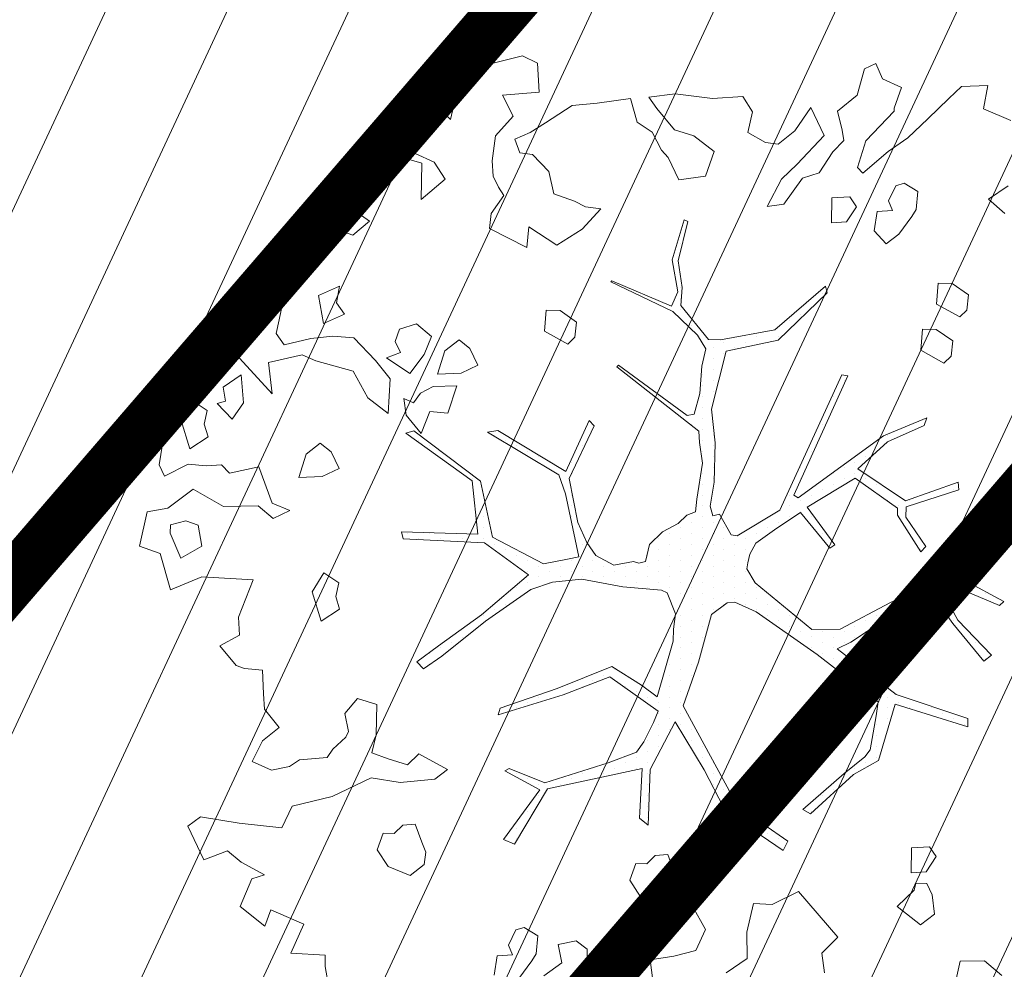
# Model space of a CAD drawing. Units: metres. Extents: x -2647544 to 3393452, y 3311439 to 9806610.
# Drawn here: x 545964 to 545970, y 6582545 to 6582550 of the extents above; entities that cross this region are included whole.
import ezdxf

# ---------------------------------------------------------------- set-up
doc = ezdxf.new("R2010")
doc.units = ezdxf.units.M
doc.header["$LTSCALE"] = 0.5
doc.header["$MEASUREMENT"] = 0
doc.linetypes.add('ACAD_ISO02W100', pattern=[15, 12, -3])
doc.linetypes.add('vana teeprojekt$0$CENTER', pattern=[2, 1.25, -0.25, 0.25, -0.25])
for name, color, linetype in [('00_Loov_DP_hoonestusala', 193, 'vana teeprojekt$0$CENTER'), ('A_PLAN servituut', 210, 'Continuous'), ('opt-uus tee', 253, 'Continuous')]:
    doc.layers.add(name, color=color, linetype=linetype)
doc.layers.add('00_loov_ELAMUMAA', color=7, linetype='Continuous', lineweight=9, true_color=0xf8f287)
for name, color, linetype, lineweight in [('00_Loov_planeeritav kõrghaljastus', 7, 'Continuous', 9), ('00_Loov_sihtots', 8, 'Continuous', 9), ('00_Loov_uued krundid', 7, 'Continuous', 5), ('08_ol.ol säilitatav puu', 96, 'Continuous', 9), ('09_likvideeritav kõrghaljastus', 7, 'Continuous', 9), ('0_TULETÕRJE VEEVÕTUKOHT_R', 5, 'Continuous', 20)]:
    doc.layers.add(name, color=color, linetype=linetype, lineweight=lineweight)
pattern_1 = [(65, (0, 0), (-0.5664423669, 0.26413641359), [])]

# ---------------------------------------------------------------- blocks, each defined once
blk = doc.blocks.new('platano2')
at = {"layer": '08_ol.ol säilitatav puu'}
h = blk.add_hatch(dxfattribs=at)
h.set_pattern_fill('DOTS', color=256, scale=4, style=0)
h.set_pattern_definition([(0, (-39973.25, -3784.6), (3.175, 6.35), [0, -6.35])])
h.paths.add_polyline_path([(88.21, 150.09), (83.22, 150.19), (69.39, 108.5), (42.73, 74.07), (38.89, 82.14), (32.1, 92.27), (22.94, 108.94), (12.89, 130.62), (28.09, 141.31), (49.93, 159.35), (46.53, 163.92), (26.15, 144.34), (9.99, 135.67), (9.26, 148.68), (17.65, 168.49), (15.2, 171.04), (3.26, 148.8), (4.39, 130.29), (15.87, 105.08), (31.27, 75.8), (31.44, 59.31), (4.3, 26.39), (-3.78, 21.58), (-7.26, 22.15), (-12.24, 23.25), (-18.66, 26.87), (-27.41, 39.04), (-36.62, 52.71), (-15.8, 69.78), (-17.73, 72.81), (-39.54, 56.76), (-56.47, 84.58), (-38.98, 109.21), (-34.99, 109.13), (-13.74, 122.69), (-16.67, 125.75), (-33.89, 114.1), (-39.88, 114.22), (-49.76, 144.89), (-54.26, 144.48), (-43.39, 113.79), (-61.93, 86.19), (-77.57, 103.49), (-87.13, 124.66), (-91.6, 126.25), (-81.11, 101.06), (-45.14, 51.38), (-46.69, 48.92), (-116, 80.28), (-116.57, 76.79), (-37.86, 40.75), (-22.88, 15.97), (-23.45, 12.48), (-35.57, 5.73), (-34.65, 1.71), (-40.18, 0.33), (-54.12, 2.6), (-77.09, 3.06), (-96.62, 0.96), (-130.41, 9.63), (-136.8, 39.73), (-164.2, 68.26), (-168.22, 67.34), (-142.83, 37.86), (-136.97, 6.26), (-137.11, -0.73), (-156.92, -16.81), (-167.4, -16.1), (-182.93, -18.29), (-205.8, -12.84), (-206.84, -14.82), (-183.5, -21.78), (-164.95, -18.65), (-156.53, -22.32), (-171.22, -56.99), (-170.73, -57.5), (-153.52, -21.38), (-139.74, -7.17), (-131.65, -2.34), (-121.7, -4.53), (-105.74, -5.85), (-93.82, -9.09), (-92.9, -13.1), (-122.18, -52.98), (-121.2, -54), (-83.77, -6.29), (-77.27, -5.92), (-65.25, -4.17), (-44.33, -7.58), (-36.85, -8.23), (-34.95, -13.27), (-30.06, -18.36), (-25.25, -27.45), (-17.91, -35.09), (-7.97, -37.31), (-7.05, -41.33), (-8.11, -44.3), (-5.84, -55.84), (-11.55, -66.21), (-19.15, -71.56), (-30.74, -76.82), (-56.32, -81.8), (-87, -67.2), (-90.06, -70.13), (-60.35, -83.72), (-84.13, -123.2), (-83.25, -129.22), (-58.44, -87.75), (-47.37, -83.98), (-10.75, -76.22), (-9.38, -82.74), (-6.66, -96.78), (-22.24, -126.45), (-54.85, -133.28), (-84.11, -172.16), (-82.7, -176.69), (-54.96, -138.28), (-23.91, -134.9), (-25.31, -179.34), (-21.29, -178.42), (-18.84, -131.01), (-0.34, -105.4), (23.08, -132.85), (41.07, -157.69), (50.31, -170.37), (54.38, -166.45), (47.1, -155.81), (26.63, -130.42), (8.18, -104.08), (3.93, -91.5), (2.28, -74.48), (6.75, -50.6), (8.7, -28.15), (10.27, -24.69), (22.36, -19.94), (31.32, -21.12), (38.32, -21.26), (70.71, -30.65), (63.92, -39.75), (53.08, -57.02), (65.93, -88.75), (77.25, -121.95), (81.23, -123.03), (69.5, -85.32), (59.05, -58.14), (79.1, -30.07), (85.54, -32.69), (96.92, -38.42), (102.83, -42.53), (108.99, -59.14), (120.74, -95.85), (112.33, -116.66), (113.78, -119.18), (124.68, -98.92), (153.73, -119.99), (156.36, -113.55), (124.27, -94.42), (112.39, -39.23), (141.33, -40.81), (145.42, -35.89), (112.98, -34.74), (85.29, -20.2), (113.11, -3.27), (135.32, 8.27), (164.84, -14.31), (168.94, -9.39), (139.4, 12.18), (159.99, 42.74), (154.55, 45.35), (134.48, 16.28), (75.9, -15.52), (50.6, -6.52), (22.78, 1.04), (15.97, 10.17), (15.56, 14.67), (21.3, 27.05), (45.99, 62.52), (73.68, 97.93), (81.65, 96.77), (101.56, 93.37), (105.5, 90.3), (115.24, 78.11), (136.24, 54.21), (138.83, 58.65), (115.85, 83.59), (107.65, 98.24), (74.88, 107.9)])
at = {"layer": '08_ol.ol säilitatav puu', "linetype": 'Continuous'}
for p, q in [((-271.23, 159.15), (-264.45, 175.15)), ((-226.57, 173.58), (-218.74, 162.13)), ((-218.74, 162.13), (-210.48, 171.64)), ((3.26, 148.8), (15.2, 171.04)), ((17.65, 168.49), (9.26, 148.68)), ((15.2, 171.04), (17.65, 168.49)), ((-284.39, 146.51), (-284.88, 161.85)), ((-284.88, 161.85), (-271.23, 159.15)), ((26.15, 144.34), (46.53, 163.92)), ((46.53, 163.92), (49.93, 159.35)), ((49.93, 159.35), (28.09, 141.31)), ((-163.05, 150.54), (-169.69, 140.99)), ((-154.19, 149.55), (-163.05, 150.54)), ((-150.24, 145.44), (-154.19, 149.55)), ((69.39, 108.5), (83.22, 150.19)), ((88.21, 150.09), (74.88, 107.9)), ((83.22, 150.19), (88.21, 150.09)), ((-277.27, 139.11), (-284.39, 146.51)), ((-157.77, 131.88), (-150.24, 145.44)), ((-54.26, 144.48), (-49.76, 144.89)), ((-43.39, 113.79), (-54.26, 144.48)), ((-49.76, 144.89), (-39.88, 114.22)), ((4.39, 130.29), (3.26, 148.8)), ((9.26, 148.68), (9.99, 135.67)), ((9.99, 135.67), (26.15, 144.34)), ((-265.42, 126.77), (-277.27, 139.11)), ((-169.69, 140.99), (-169.85, 132.93)), ((-136.28, 141.35), (-142.93, 131.8)), ((-127.43, 140.37), (-136.28, 141.35)), ((-123.48, 136.25), (-127.43, 140.37)), ((28.09, 141.31), (12.89, 130.62)), ((-169.85, 132.93), (-157.77, 131.88)), ((-142.93, 131.8), (-143.09, 123.74)), ((-131.01, 122.69), (-123.48, 136.25)), ((163.62, 131.8), (157.9, 127.89)), ((172.38, 125.98), (163.62, 131.8)), ((-254.36, 115.26), (-265.42, 126.77)), ((-91.6, 126.25), (-87.13, 124.66)), ((-81.11, 101.06), (-91.6, 126.25)), ((15.87, 105.08), (4.39, 130.29)), ((12.89, 130.62), (22.94, 108.94)), ((157.9, 127.89), (158.49, 117.39)), ((179.24, 126.25), (179.11, 119.8)), ((185.76, 129.35), (179.24, 126.25)), ((197.08, 130.73), (185.76, 129.35)), ((203.36, 122.54), (197.08, 130.73)), ((-223.14, 121.02), (-228.14, 113.05)), ((-212.67, 120), (-223.14, 121.02)), ((-143.09, 123.74), (-131.01, 122.69)), ((-87.13, 124.66), (-77.57, 103.49)), ((-13.74, 122.69), (-34.99, 109.13)), ((-33.89, 114.1), (-16.67, 125.75)), ((-16.67, 125.75), (-13.74, 122.69)), ((173, 117.1), (172.38, 125.98)), ((192.61, 109.04), (203.36, 122.54)), ((-246.53, 103.8), (-254.36, 115.26)), ((-208.69, 117.5), (-212.67, 120)), ((-198.36, 110.04), (-208.69, 117.5)), ((158.49, 117.39), (173, 117.1)), ((179.11, 119.8), (183.13, 118.91)), ((183.13, 118.91), (192.61, 109.04)), ((-288.74, 100.44), (-283.67, 111.63)), ((-283.67, 111.63), (-271.66, 107.35)), ((-228.14, 113.05), (-226.62, 108.19)), ((-192.86, 102.67), (-198.36, 110.04)), ((-61.93, 86.19), (-43.39, 113.79)), ((-38.98, 109.21), (-56.47, 84.58)), ((-39.88, 114.22), (-33.89, 114.1)), ((-34.99, 109.13), (-38.98, 109.21)), ((22.94, 108.94), (32.1, 92.27)), ((-271.66, 107.35), (-270.05, 107.32)), ((-270.05, 107.32), (-252.63, 90.84)), ((-233.92, 89.03), (-246.53, 103.8)), ((-226.62, 108.19), (-217.84, 103.98)), ((-217.84, 103.98), (-212.14, 106.28)), ((-212.14, 106.28), (-211.52, 97.4)), ((-77.57, 103.49), (-61.93, 86.19)), ((31.27, 75.8), (15.87, 105.08)), ((42.73, 74.07), (69.39, 108.5)), ((74.88, 107.9), (107.65, 98.24)), ((-297.69, 96.58), (-288.74, 100.44)), ((-211.52, 97.4), (-200.26, 95.56)), ((-200.26, 95.56), (-192.86, 102.67)), ((-45.14, 51.38), (-81.11, 101.06)), ((73.68, 97.93), (45.99, 62.52)), ((81.65, 96.77), (73.68, 97.93)), ((107.65, 98.24), (115.85, 83.59)), ((-294.59, 90.07), (-297.69, 96.58)), ((32.1, 92.27), (38.89, 82.14)), ((101.56, 93.37), (81.65, 96.77)), ((105.5, 90.3), (101.56, 93.37)), ((-279.35, 85.73), (-294.59, 90.07)), ((-237.21, 85.87), (-233.92, 89.03)), ((115.24, 78.11), (105.5, 90.3)), ((-269.91, 74.25), (-279.35, 85.73)), ((-214.37, 85.43), (-220.09, 81.52)), ((-220.09, 81.52), (-219.5, 71.02)), ((-205.61, 79.61), (-214.37, 85.43)), ((-116.57, 76.79), (-116, 80.28)), ((-116, 80.28), (-46.69, 48.92)), ((-56.47, 84.58), (-39.54, 56.76)), ((38.89, 82.14), (42.73, 74.07)), ((115.85, 83.59), (138.83, 58.65)), ((-204.98, 70.73), (-205.61, 79.61)), ((-37.86, 40.75), (-116.57, 76.79)), ((31.44, 59.31), (31.27, 75.8)), ((136.24, 54.21), (115.24, 78.11)), ((183.81, 51.66), (210.56, 74.52)), ((-219.5, 71.02), (-204.98, 70.73)), ((-39.54, 56.76), (-17.73, 72.81)), ((-15.8, 69.78), (-36.62, 52.71)), ((-17.73, 72.81), (-15.8, 69.78)), ((-272.08, 58.74), (-255.79, 66.48)), ((-255.79, 66.48), (-239.17, 50.82)), ((-231.04, 53.88), (-234.07, 63.62)), ((-168.22, 67.34), (-164.2, 68.26)), ((-142.83, 37.86), (-168.22, 67.34)), ((-164.2, 68.26), (-136.8, 39.73)), ((-258.55, 49.59), (-272.08, 58.74)), ((4.3, 26.39), (31.44, 59.31)), ((45.99, 62.52), (21.3, 27.05)), ((138.83, 58.65), (136.24, 54.21)), ((-215.93, 43.09), (-231.04, 53.88)), ((-36.62, 52.71), (-27.41, 39.04)), ((191.41, 36.38), (183.81, 51.66)), ((-250.68, 39.76), (-258.55, 49.59)), ((-239.17, 50.82), (-230.48, 41.77)), ((-46.69, 48.92), (-45.14, 51.38)), ((-230.48, 41.77), (-214.51, 33.38)), ((-214.51, 33.38), (-215.93, 43.09)), ((-22.88, 15.97), (-37.86, 40.75)), ((134.48, 16.28), (154.55, 45.35)), ((159.99, 42.74), (139.4, 12.18)), ((154.55, 45.35), (159.99, 42.74)), ((-251.64, 32.51), (-250.68, 39.76)), ((-136.97, 6.26), (-142.83, 37.86)), ((-136.8, 39.73), (-130.41, 9.63)), ((-27.41, 39.04), (-18.66, 26.87)), ((190.83, 25.36), (191.41, 36.38)), ((-257.49, 22.15), (-251.64, 32.51)), ((-278.52, 19.34), (-269.54, 24.81)), ((-269.54, 24.81), (-257.49, 22.15)), ((-18.66, 26.87), (-12.24, 23.25)), ((-12.24, 23.25), (-7.26, 22.15)), ((-3.78, 21.58), (4.3, 26.39)), ((21.3, 27.05), (15.56, 14.67)), ((207.57, 21.54), (190.83, 25.36)), ((-277.26, 1.57), (-278.52, 19.34)), ((-7.26, 22.15), (-3.78, 21.58)), ((-35.57, 5.73), (-23.45, 12.48)), ((-23.45, 12.48), (-22.88, 15.97)), ((15.56, 14.67), (15.97, 10.17)), ((75.9, -15.52), (134.48, 16.28)), ((139.4, 12.18), (168.94, -9.39)), ((-137.11, -0.73), (-136.97, 6.26)), ((-130.41, 9.63), (-96.62, 0.96)), ((-34.65, 1.71), (-35.57, 5.73)), ((15.97, 10.17), (22.78, 1.04)), ((135.32, 8.27), (113.11, -3.27)), ((164.84, -14.31), (135.32, 8.27)), ((-280.12, -20.15), (-277.26, 1.57)), ((-246.59, 2.57), (-255.7, -9.35)), ((-232.17, -2.56), (-246.59, 2.57)), ((-96.62, 0.96), (-77.09, 3.06)), ((-77.09, 3.06), (-54.12, 2.6)), ((-54.12, 2.6), (-40.18, 0.33)), ((-40.18, 0.33), (-34.65, 1.71)), ((22.78, 1.04), (50.6, -6.52)), ((-230.06, -17.93), (-232.17, -2.56)), ((-156.92, -16.81), (-137.11, -0.73)), ((-131.65, -2.34), (-139.74, -7.17)), ((-121.7, -4.53), (-131.65, -2.34)), ((-105.74, -5.85), (-121.7, -4.53)), ((-65.25, -4.17), (-77.27, -5.92)), ((-44.33, -7.58), (-65.25, -4.17)), ((113.11, -3.27), (85.29, -20.2)), ((192.38, -9.95), (206.02, -2.55)), ((206.02, -2.55), (218.17, -8.12)), ((-255.7, -9.35), (-259.15, -20.57)), ((-139.74, -7.17), (-153.52, -21.38)), ((-83.77, -6.29), (-121.2, -54)), ((-93.82, -9.09), (-105.74, -5.85)), ((-92.9, -13.1), (-93.82, -9.09)), ((-77.27, -5.92), (-83.77, -6.29)), ((-36.85, -8.23), (-44.33, -7.58)), ((-34.95, -13.27), (-36.85, -8.23)), ((50.6, -6.52), (75.9, -15.52)), ((168.94, -9.39), (164.84, -14.31)), ((201.28, -18.59), (192.38, -9.95)), ((-183.5, -21.78), (-206.84, -14.82)), ((-205.8, -12.84), (-182.93, -18.29)), ((-182.93, -18.29), (-167.4, -16.1)), ((-167.4, -16.1), (-156.92, -16.81)), ((-122.18, -52.98), (-92.9, -13.1)), ((-30.06, -18.36), (-34.95, -13.27)), ((-278.01, -35.52), (-280.12, -20.15)), ((-259.15, -20.57), (-271.46, -30.81)), ((-243.09, -24.12), (-230.06, -17.93)), ((-164.95, -18.65), (-183.5, -21.78)), ((-171.22, -56.99), (-156.53, -22.32)), ((-153.52, -21.38), (-170.73, -57.5)), ((-156.53, -22.32), (-164.95, -18.65)), ((-25.25, -27.45), (-30.06, -18.36)), ((22.36, -19.94), (10.27, -24.69)), ((31.32, -21.12), (22.36, -19.94)), ((38.32, -21.26), (31.32, -21.12)), ((70.71, -30.65), (38.32, -21.26)), ((85.29, -20.2), (112.98, -34.74)), ((172.96, -20.57), (162.4, -24.39)), ((178.65, -18.26), (172.96, -20.57)), ((185.89, -19.21), (178.65, -18.26)), ((192.18, -27.4), (185.89, -19.21)), ((203.97, -31.85), (201.28, -18.59)), ((-257.8, -33.5), (-247.21, -28.07)), ((-247.21, -28.07), (-243.09, -24.12)), ((-17.91, -35.09), (-25.25, -27.45)), ((8.7, -28.15), (6.75, -50.6)), ((10.27, -24.69), (8.7, -28.15)), ((162.4, -24.39), (163.06, -31.66)), ((187.08, -40.21), (192.18, -27.4)), ((-271.46, -30.81), (-278.01, -35.52)), ((-263.62, -42.26), (-257.8, -33.5)), ((79.1, -30.07), (59.05, -58.14)), ((63.92, -39.75), (70.71, -30.65)), ((85.54, -32.69), (79.1, -30.07)), ((96.92, -38.42), (85.54, -32.69)), ((163.06, -31.66), (167.8, -36.6)), ((198.08, -40.24), (203.97, -31.85)), ((-7.97, -37.31), (-17.91, -35.09)), ((-7.05, -41.33), (-7.97, -37.31)), ((53.08, -57.02), (63.92, -39.75)), ((102.83, -42.53), (96.92, -38.42)), ((112.39, -39.23), (124.27, -94.42)), ((141.33, -40.81), (112.39, -39.23)), ((112.98, -34.74), (145.42, -35.89)), ((145.42, -35.89), (141.33, -40.81)), ((167.8, -36.6), (167.67, -43.05)), ((-277.41, -46.02), (-263.62, -42.26)), ((-8.11, -44.3), (-7.05, -41.33)), ((-5.84, -55.84), (-8.11, -44.3)), ((108.99, -59.14), (102.83, -42.53)), ((167.67, -43.05), (177.28, -46.47)), ((177.28, -46.47), (187.08, -40.21)), ((207.5, -51.64), (198.08, -40.24)), ((-274.57, -65.43), (-277.41, -46.02)), ((6.75, -50.6), (2.28, -74.48)), ((-170.73, -57.5), (-171.22, -56.99)), ((-121.2, -54), (-122.18, -52.98)), ((-11.55, -66.21), (-5.84, -55.84)), ((65.93, -88.75), (53.08, -57.02)), ((59.05, -58.14), (69.5, -85.32)), ((120.74, -95.85), (108.99, -59.14)), ((-273.25, -79.98), (-274.57, -65.43)), ((-213.23, -63.44), (-214.22, -72.29)), ((-201.35, -74.16), (-213.23, -63.44)), ((-90.06, -70.13), (-87, -67.2)), ((-87, -67.2), (-56.32, -81.8)), ((-19.15, -71.56), (-11.55, -66.21)), ((-214.22, -72.29), (-217.57, -78.68)), ((-191.96, -88.87), (-201.35, -74.16)), ((-60.35, -83.72), (-90.06, -70.13)), ((-30.74, -76.82), (-19.15, -71.56)), ((217.54, -71.32), (212.58, -77.68)), ((227.22, -71.52), (217.54, -71.32)), ((239.33, -70.95), (227.22, -71.52)), ((-263.08, -95.51), (-273.25, -79.98)), ((-217.57, -78.68), (-221.85, -90.69)), ((-147.32, -77.49), (-153.97, -87.04)), ((-138.47, -78.47), (-147.32, -77.49)), ((-134.52, -82.59), (-138.47, -78.47)), ((-56.32, -81.8), (-30.74, -76.82)), ((-10.75, -76.22), (-47.37, -83.98)), ((-9.38, -82.74), (-10.75, -76.22)), ((2.28, -74.48), (3.93, -91.5)), ((212.58, -77.68), (214.79, -88.21)), ((-142.05, -96.15), (-134.52, -82.59)), ((-84.13, -123.2), (-60.35, -83.72)), ((-47.37, -83.98), (-58.44, -87.75)), ((-6.66, -96.78), (-9.38, -82.74)), ((69.5, -85.32), (81.23, -123.03)), ((-221.85, -90.69), (-234.81, -93.66)), ((-202.65, -105.26), (-191.96, -88.87)), ((-153.97, -87.04), (-154.13, -95.1)), ((-58.44, -87.75), (-83.25, -129.22)), ((3.93, -91.5), (8.18, -104.08)), ((77.25, -121.95), (65.93, -88.75)), ((214.79, -88.21), (225.31, -86)), ((225.31, -86), (232.92, -96.58)), ((-257.61, -104.49), (-263.08, -95.51)), ((-234.81, -93.66), (-244.68, -103.14)), ((-154.13, -95.1), (-142.05, -96.15)), ((-22.24, -126.45), (-6.66, -96.78)), ((112.33, -116.66), (120.74, -95.85)), ((124.27, -94.42), (156.36, -113.55)), ((-302.18, -108.98), (-297.97, -100.19)), ((124.68, -98.92), (113.78, -119.18)), ((153.73, -119.99), (124.68, -98.92)), ((209.77, -99.98), (204.77, -107.94)), ((220.23, -100.99), (209.77, -99.98)), ((224.22, -103.49), (220.23, -100.99)), ((-253.76, -113.44), (-257.61, -104.49)), ((-244.68, -103.14), (-245.63, -110.38)), ((-190.75, -106.38), (-202.65, -105.26)), ((-201.63, -128.2), (-190.75, -106.38)), ((-0.34, -105.4), (-18.84, -131.01)), ((23.08, -132.85), (-0.34, -105.4)), ((8.18, -104.08), (26.63, -130.42)), ((204.77, -107.94), (206.28, -112.81)), ((234.55, -110.96), (224.22, -103.49)), ((-297.7, -126.82), (-302.18, -108.98)), ((-245.63, -110.38), (-253.76, -113.44)), ((156.36, -113.55), (153.73, -119.99)), ((206.28, -112.81), (215.07, -117.02)), ((-225.72, -122.88), (-220.82, -119.75)), ((-220.82, -119.75), (-210.48, -127.22)), ((113.78, -119.18), (112.33, -116.66)), ((215.07, -117.02), (220.77, -114.72)), ((220.77, -114.72), (221.39, -123.6)), ((-255.6, -124.7), (-241.12, -126.6)), ((-241.12, -126.6), (-232.23, -125.97)), ((-232.23, -125.97), (-225.72, -122.88)), ((-83.25, -129.22), (-84.13, -123.2)), ((81.23, -123.03), (77.25, -121.95)), ((221.39, -123.6), (232.65, -125.44)), ((-287.59, -145.57), (-297.7, -126.82)), ((-210.48, -127.22), (-201.63, -128.2)), ((-54.85, -133.28), (-22.24, -126.45)), ((-18.84, -131.01), (-21.29, -178.42)), ((26.63, -130.42), (47.1, -155.81)), ((-122.14, -134.83), (-131.92, -139.47)), ((-117.5, -144.6), (-122.14, -134.83)), ((-84.11, -172.16), (-54.85, -133.28)), ((-23.91, -134.9), (-54.96, -138.28)), ((-25.31, -179.34), (-23.91, -134.9)), ((41.07, -157.69), (23.08, -132.85)), ((-131.92, -139.47), (-136.88, -145.83)), ((-54.96, -138.28), (-82.7, -176.69)), ((-265.11, -150.86), (-287.59, -145.57)), ((-136.88, -145.83), (-130.59, -154.02)), ((-116.97, -158.32), (-117.5, -144.6)), ((-110.29, -147.16), (-109.76, -160.89)), ((-94.26, -152.33), (-110.29, -147.16)), ((-279.92, -165.08), (-265.11, -150.86)), ((-230.49, -153.98), (-240.3, -160.23)), ((-218.67, -167.93), (-230.49, -153.98)), ((-130.59, -154.02), (-116.97, -158.32)), ((-95.28, -162.79), (-94.26, -152.33)), ((113.04, -152.46), (103.83, -169.21)), ((118.54, -159.83), (113.04, -152.46)), ((-240.3, -160.23), (-245.36, -171.43)), ((50.31, -170.37), (41.07, -157.69)), ((47.1, -155.81), (54.38, -166.45)), ((120.55, -180.03), (118.54, -159.83)), ((-276.86, -173.21), (-279.92, -165.08)), ((-138.82, -161.92), (-146.25, -170.64)), ((-128.42, -166.16), (-138.82, -161.92)), ((-109.76, -160.89), (-105.87, -168.23)), ((-82.48, -167.89), (-95.28, -162.79)), ((161, -165.16), (155.3, -167.46)), ((168.23, -166.11), (161, -165.16)), ((-265.5, -170.21), (-273, -182.16)), ((-245.36, -171.43), (-265.5, -170.21)), ((-247.43, -193.97), (-239.64, -167.51)), ((-239.64, -167.51), (-218.67, -167.93)), ((-146.25, -170.64), (-143.22, -180.38)), ((-117.29, -174.45), (-128.42, -166.16)), ((-105.87, -168.23), (-100.31, -172.37)), ((-93.13, -176.55), (-82.48, -167.89)), ((50.31, -170.37), (54.38, -166.45)), ((103.83, -169.21), (110.15, -175.79)), ((155.3, -167.46), (144.74, -171.28)), ((144.74, -171.28), (145.4, -178.55)), ((174.52, -174.3), (168.23, -166.11)), ((-273, -182.16), (-276.86, -173.21)), ((-126.43, -187.98), (-117.29, -174.45)), ((-100.31, -172.37), (-102.84, -177.97)), ((-102.84, -177.97), (-93.13, -176.55)), ((-82.7, -176.69), (-84.11, -172.16)), ((110.15, -175.79), (106.7, -187.01)), ((169.43, -187.1), (174.52, -174.3)), ((-143.22, -180.38), (-136.01, -182.95)), ((-136.01, -182.95), (-129.5, -179.85)), ((-129.5, -179.85), (-126.43, -187.98)), ((-25.31, -179.34), (-21.29, -178.42)), ((117.79, -196.92), (120.55, -180.03)), ((145.4, -178.55), (150.14, -183.49)), ((-114.29, -185.8), (-124.95, -194.46)), ((-94.15, -187.01), (-114.29, -185.8)), ((-103.26, -198.93), (-94.15, -187.01)), ((106.7, -187.01), (103.28, -196.63)), ((150.14, -183.49), (150.01, -189.94)), ((159.62, -193.36), (169.43, -187.1)), ((-226.4, -191.16), (-247.43, -193.97)), ((-237.12, -203.05), (-226.4, -191.16)), ((-124.95, -194.46), (-138.11, -207.11)), ((75.11, -193.64), (71.66, -204.86)), ((92.85, -194), (75.11, -193.64)), ((103.28, -196.63), (92.85, -194)), ((150.01, -189.94), (159.62, -193.36)), ((-205.93, -198.01), (-197.81, -207.52)), ((-118.76, -207.49), (-103.26, -198.93)), ((128.63, -219.72), (117.79, -196.92)), ((-229.16, -208.05), (-237.12, -203.05)), ((71.66, -204.86), (80.38, -212.3)), ((-213.86, -209.16), (-229.16, -208.05)), ((-203.8, -224.34), (-197.81, -207.52)), ((-138.11, -207.11), (-139.16, -219.18)), ((-124.84, -229.15), (-118.76, -207.49)), ((80.38, -212.3), (90.91, -210.09)), ((90.91, -210.09), (94.1, -211.77)), ((94.1, -211.77), (101.21, -219.17)), ((-168.12, -215.38), (-162.72, -227.58)), ((-158.48, -217.18), (-168.12, -215.38)), ((-151.93, -212.47), (-158.48, -217.18)), ((-146.53, -224.68), (-151.93, -212.47)), ((-62.08, -215.62), (-71.85, -220.26)), ((-57.43, -225.39), (-62.08, -215.62)), ((4.37, -215.81), (-1.46, -224.56)), ((12.4, -217.58), (4.37, -215.81)), ((19.7, -215.31), (12.4, -217.58)), ((26.75, -225.94), (19.7, -215.31)), ((-192.41, -219.73), (-203.8, -224.34)), ((-179.67, -228.05), (-192.41, -219.73)), ((-139.16, -219.18), (-137.81, -232.12)), ((-71.85, -220.26), (-76.81, -226.61)), ((101.21, -219.17), (105.99, -222.49)), ((105.99, -222.49), (107.27, -238.65)), ((239.59, -221.57), (227.45, -223.74)), ((-205.7, -238.82), (-179.67, -228.05)), ((-162.72, -227.58), (-146.53, -224.68)), ((-76.81, -226.61), (-70.53, -234.8)), ((-56.9, -239.11), (-57.43, -225.39)), ((-1.46, -224.56), (9.7, -231.24)), ((9.7, -231.24), (26.75, -225.94)), ((221, -223.62), (219.79, -243.76)), ((227.45, -223.74), (221, -223.62)), ((-137.81, -232.12), (-134.08, -247.52)), ((-128.23, -237.15), (-124.84, -229.15)), ((-70.53, -234.8), (-56.9, -239.11)), ((-166.34, -246.87), (-205.7, -238.82)), ((-123.78, -256.6), (-128.23, -237.15)), ((107.27, -238.65), (111.19, -244.37)), ((203, -236.16), (194.55, -255.35)), ((219.79, -243.76), (203, -236.16)), ((-37.7, -244.21), (-41.94, -254.61)), ((-33.05, -253.99), (-37.7, -244.21)), ((111.19, -244.37), (113.4, -254.91)), ((-148.66, -250.45), (-166.34, -246.87)), ((-140.63, -252.22), (-148.66, -250.45)), ((-134.08, -247.52), (-140.63, -252.22)), ((88.49, -250.37), (77.83, -259.03)), ((96.35, -260.21), (88.49, -250.37)), ((-41.94, -254.61), (-63.06, -262.26)), ((-40.49, -262.71), (-33.05, -253.99)), ((113.4, -254.91), (108.34, -266.1)), ((194.55, -255.35), (204.16, -258.77)), ((-63.06, -262.26), (-59.37, -279.27)), ((-40.09, -282.88), (-40.49, -262.71)), ((55.22, -260.19), (54.2, -270.65)), ((68.94, -259.66), (55.22, -260.19)), ((77.83, -259.03), (68.94, -259.66)), ((108.34, -266.1), (96.35, -260.21)), ((174.31, -258.98), (166.78, -272.54)), ((176.58, -266.28), (174.31, -258.98)), ((204.16, -258.77), (192.58, -273.06)), ((192.58, -273.06), (176.58, -266.28)), ((-100.35, -271.19), (-116.51, -272.48)), ((-116.51, -272.48), (-109.46, -283.1)), ((-90.8, -277.83), (-100.35, -271.19)), ((34.78, -273.49), (24.29, -274.09)), ((41.01, -284.91), (34.78, -273.49)), ((54.2, -270.65), (52.49, -275.46)), ((140.49, -296.21), (144.17, -273.7)), ((166.78, -272.54), (160.16, -280.47)), ((-99.85, -286.52), (-90.8, -277.83)), ((-59.37, -279.27), (-64.31, -284.01)), ((52.49, -275.46), (41.01, -284.91)), ((160.16, -280.47), (165.53, -294.29)), ((-109.46, -283.1), (-101.37, -281.65)), ((-101.37, -281.65), (-99.85, -286.52)), ((-64.31, -284.01), (-63.68, -292.89)), ((-50.12, -300.43), (-40.09, -282.88)), ((-80.6, -291.75), (-87.9, -294.02)), ((-73.55, -302.38), (-80.6, -291.75)), ((-125.97, -302.13), (-139.57, -296.21)), ((-95.93, -292.25), (-101.75, -301)), ((-87.9, -294.02), (-95.93, -292.25)), ((-63.68, -292.89), (-64.7, -303.36)), ((-29.09, -297.62), (-31.65, -304.83)), ((-16.95, -295.45), (-29.09, -297.62)), ((-9.93, -307.69), (-16.95, -295.45)), ((145.99, -303.58), (140.49, -296.21)), ((165.53, -294.29), (145.99, -303.58)), ((-113.2, -308.84), (-125.97, -302.13)), ((-101.75, -301), (-90.6, -307.68)), ((-90.6, -307.68), (-73.55, -302.38)), ((-64.7, -303.36), (-57.72, -317.21)), ((-39.12, -315.17), (-50.12, -300.43)), ((-101.19, -313.11), (-113.2, -308.84)), ((-31.65, -304.83), (-29.41, -313.75)), ((-24.58, -313.85), (-9.93, -307.69)), ((-98.22, -326.08), (-101.19, -313.11)), ((-29.41, -313.75), (-24.58, -313.85)), ((8.5, -313.7), (-12.59, -319.73)), ((-81.11, -317.55), (-98.22, -326.08)), ((-64.23, -320.31), (-81.11, -317.55)), ((-57.72, -317.21), (-64.23, -320.31)), ((-36.94, -327.31), (-39.12, -315.17)), ((-12.59, -319.73), (-16.87, -331.75)), ((-16.87, -331.75), (-36.94, -327.31))]:
    blk.add_line(p, q, dxfattribs=at)
at = {"layer": '08_ol.ol säilitatav puu'}
for p, q in [((224.19, 159.91), (232.76, 169.92)), ((224.43, 145.63), (224.19, 159.91)), ((245.84, 140.99), (224.43, 145.63)), ((-252.63, 90.84), (-237.21, 85.87)), ((-258.82, 76.97), (-269.91, 74.25)), ((-252.94, 77.95), (-258.82, 76.97)), ((-246.36, 71.68), (-252.94, 77.95)), ((210.56, 74.52), (219.87, 65.26)), ((-234.07, 63.62), (-246.36, 71.68)), ((219.87, 65.26), (231.29, 66.73)), ((222.97, 21.69), (207.57, 21.54)), ((231.17, 9.48), (222.97, 21.69)), ((218.17, -8.12), (221.48, -20.97)), ((-206.84, -14.82), (-205.8, -12.84)), ((221.48, -20.97), (223.56, -34.64)), ((223.56, -34.64), (235.62, -33.12)), ((218.55, -62.82), (207.5, -51.64)), ((239.33, -70.95), (218.55, -62.82)), ((-297.97, -100.19), (-281.05, -99.15)), ((-281.05, -99.15), (-279.19, -120.54)), ((-279.19, -120.54), (-267.08, -114.43)), ((-267.08, -114.43), (-255.6, -124.7)), ((-213.86, -209.16), (-205.93, -198.01)), ((128.63, -219.72), (134.23, -242.86)), ((134.23, -242.86), (146.8, -248.96)), ((146.8, -248.96), (144.17, -273.7)), ((-130.99, -277.89), (-105.51, -254.48)), ((-105.51, -254.48), (-123.78, -256.6)), ((0.88, -295.45), (2.55, -265.68)), ((2.55, -265.68), (24.29, -274.09)), ((144.17, -273.7), (144.17, -273.7)), ((-139.57, -296.21), (-130.99, -277.89)), ((-130.99, -277.89), (-130.99, -277.89)), ((8.5, -313.7), (0.88, -295.45))]:
    blk.add_line(p, q, dxfattribs=at)
blk = doc.blocks.new('A$C2AF94360')
at = {"layer": '08_ol.ol säilitatav puu', "color": 76, "rotation": 270}
blk.add_blockref('platano2', (0, 0), dxfattribs=at)
blk = doc.blocks.new('puu1')
at = {"layer": '09_likvideeritav kõrghaljastus', "color": 65}
blk.add_blockref('A$C2AF94360', (215.98, 160.62), dxfattribs=at)

msp = doc.modelspace()

# ---------------------------------------------------------------- hatches: boundary and pattern name
at = {"layer": '00_loov_ELAMUMAA', "linetype": 'Continuous', "lineweight": 9}
h = msp.add_hatch(dxfattribs=at)
h.set_pattern_fill('ANSI31', color=252, scale=2)
h.set_pattern_definition([(45, (0, 0), (-0.176776695297, 0.176776695297), [])])
h.paths.add_polyline_path([(545968.6803, 6582663.7078), (545958.2039, 6582671.1768), (545953.6659, 6582664.5871), (545964.0362, 6582657.1938, -0.236068), (545968.4542, 6582656.5002), (545986.4478, 6582643.672), (545988.6375, 6582647.1988, -0.059975), (545987.5884, 6582647.7713), (545970.7762, 6582659.7573, -0.236068)], flags=17)
h.paths.add_polyline_path([(545995.226, 6582636.4551, -0.169105), (545996.665, 6582642.8719), (546021.6919, 6582683.1798), (546017.6253, 6582686.0658), (545994.7388, 6582649.2051, -0.363584), (545988.6375, 6582647.1988), (545986.4478, 6582643.672), (545987.8381, 6582642.6808, -0.212359), (545989.9028, 6582639.1805), (545993.556, 6582607.398, -0.447176), (545988.6049, 6582601.827, -0.129998), (545970.2361, 6582606.6216), (545935.8233, 6582627.8965), (545905.3267, 6582650.4919), (545902.3617, 6582646.4943), (545933.0283, 6582623.773), (545967.6189, 6582602.3881, 0.143919), (545990.5942, 6582596.8769, -0.308666), (545995.4043, 6582593.9389, 0.029518), (545996.0911, 6582592.259), (546000.4638, 6582594.7123, -0.074305), (545999.696, 6582597.5667)])
h.paths.add_polyline_path([(546001.4424, 6582592.9681, -0.050126), (546000.4638, 6582594.7123), (545996.0911, 6582592.259, 0.032535), (545997.0713, 6582590.5157)])
h.paths.add_polyline_path([(546003.4784, 6582590.8251, -0.074305), (546001.4424, 6582592.9681), (545997.0713, 6582590.5157, 0.0641), (545999.6178, 6582587.5245), (546060.7705, 6582539.8018), (546064.3962, 6582543.2856)])
h.paths.add_polyline_path([(546065.9658, 6582542.0608), (546064.3962, 6582543.2856), (546060.7705, 6582539.8018), (546062.3401, 6582538.5769)], flags=17)
h.paths.add_polyline_path([(546161.3518, 6582573.0603), (546158.2867, 6582577.006), (546127.8148, 6582557.3543, -0.034857), (546127.2048, 6582557.0186), (546129.5743, 6582552.6363, 0.027077), (546130.5142, 6582553.1727)])
edge = h.paths.add_edge_path()
edge.add_line((546102.9181, 6582547.337), (546107.1551, 6582543.6672))
edge.add_line((546107.1551, 6582543.6672), (546128.7948, 6582552.2865))
edge.add_arc((546125.0944, 6582561.5767), 10, 291.71778, 296.61452)
edge.add_line((546129.5743, 6582552.6363), (546127.2048, 6582557.0186))
edge.add_arc((546125.1049, 6582561.5563), 5, 291.7178, 294.8331, ccw=False)
edge.add_line((546126.9551, 6582556.9112), (546102.9181, 6582547.337))
edge = h.paths.add_edge_path()
edge.add_line((546084.7484, 6582534.7425), (546084.7484, 6582540.0999))
edge.add_line((546084.7484, 6582540.0999), (546079.2044, 6582537.8917))
edge.add_arc((546075.5041, 6582547.1819), 10, 226.45659, 291.71778, ccw=False)
edge.add_arc((546061.726, 6582532.6848), 10, 46.45659, 52.032)
edge.add_line((546067.8782, 6582540.5684), (546065.9658, 6582542.0608))
edge.add_line((546065.9658, 6582542.0608), (546062.3398, 6582538.5766))
edge.add_arc((546059.2117, 6582534.6759), 5, -53.414, 51.2734, ccw=False)
edge.add_line((546062.1919, 6582530.6611), (546039.8284, 6582514.061))
edge.add_arc((546045.7887, 6582506.0313), 10, 126.58604, 133.85681)
edge.add_line((546038.8601, 6582513.2421), (546020.5881, 6582495.685))
edge.add_line((546020.5881, 6582495.685), (546024.6903, 6582492.6926))
edge.add_line((546024.6903, 6582492.6926), (546042.4546, 6582509.7618))
edge.add_arc((546045.9189, 6582506.1564), 5, 126.586, 133.8568, ccw=False)
edge.add_line((546042.9388, 6582510.1712), (546065.434, 6582526.8692))
edge.add_arc((546068.4142, 6582522.8544), 5, 111.7178, 126.586, ccw=False)
edge.add_line((546066.564, 6582527.4995), (546084.7484, 6582534.7425))
at = {"layer": '00_Loov_sihtots', "linetype": 'Continuous'}
h = msp.add_hatch(dxfattribs=at)
h.set_pattern_fill('ANSI31', color=31, scale=5, angle=20)
h.set_pattern_definition(pattern_1)
h.paths.add_polyline_path([(545995.6087, 6582583.414), (545965.1903, 6582595.7993), (545956.2543, 6582601.3229), (545929.4579, 6582562.217), (545958.8403, 6582540.7645)])
h = msp.add_hatch(dxfattribs=at)
h.set_pattern_fill('ANSI31', color=31, scale=5, angle=20)
h.set_pattern_definition(pattern_1)
h.paths.add_polyline_path([(546024.2401, 6582563.0686), (546000.9165, 6582581.2528), (545995.6087, 6582583.414), (545958.8403, 6582540.7645), (545987.1698, 6582520.069)])
at = {"layer": 'A_PLAN servituut', "lineweight": 25, "ltscale": 0.5, "transparency": 33554687}
h = msp.add_hatch(dxfattribs=at)
h.set_pattern_fill('ANSI31', color=256, scale=2.9, angle=239)
h.set_pattern_definition([(284, (0, 0), (0.351732200775, 0.087696687155), [])])
edge = h.paths.add_edge_path()
edge.add_line((546108.7594, 6582539.6614), (546108.7568, 6582539.7979))
edge.add_line((546108.7568, 6582539.7979), (546131.5688, 6582548.9278))
edge.add_line((546131.5688, 6582548.9278), (546134.4866, 6582550.8066))
edge.add_line((546134.4866, 6582550.8066), (546134.6497, 6582550.6698))
edge.add_arc((546135.8245, 6582552.2884), 2, 234.0281, 301.8606)
edge.add_line((546136.8802, 6582550.5897), (546137.6277, 6582551.178))
edge.add_arc((546136.3617, 6582552.8419), 2.0909, 307.2671, 376.2607)
edge.add_line((546138.3689, 6582553.4274), (546138.1787, 6582553.6649))
edge.add_line((546138.1787, 6582553.6649), (546163.8213, 6582569.8813))
edge.add_line((546163.8213, 6582569.8813), (546194.1587, 6582592.8389))
edge.add_line((546194.1587, 6582592.8389), (546242.9598, 6582630.0761))
edge.add_line((546242.9598, 6582630.0761), (546255.3214, 6582640.2463))
edge.add_line((546255.3214, 6582640.2463), (546201.9822, 6582706.4312))
edge.add_line((546201.9822, 6582706.4312), (546201.0245, 6582708.1933))
edge.add_line((546201.0245, 6582708.1933), (546199.3347, 6582707.2608))
edge.add_line((546199.3347, 6582707.2608), (546197.5808, 6582706.3198))
edge.add_line((546197.5808, 6582706.3198), (546241.7079, 6582650.5612))
edge.add_line((546241.7079, 6582650.5612), (546249.9327, 6582640.52))
edge.add_line((546249.9327, 6582640.52), (546192.091, 6582596.3036))
edge.add_line((546192.091, 6582596.3036), (546161.6495, 6582573.0762))
edge.add_line((546161.6495, 6582573.0762), (546132.4115, 6582554.7685))
edge.add_line((546132.4115, 6582554.7685), (546128.1875, 6582552.3441))
edge.add_line((546128.1875, 6582552.3441), (546110.0894, 6582545.2108))
edge.add_line((546110.0894, 6582545.2108), (546088.8437, 6582536.7488))
edge.add_line((546088.8437, 6582536.7488), (546083.1748, 6582548.0212))
edge.add_arc((546081.6072, 6582546.7792), 2, 38.3911, 106.2236)
edge.add_line((546081.0485, 6582548.6996), (546080.1148, 6582548.3116))
edge.add_arc((546080.9404, 6582546.391), 2.0905, 113.2619, 180.003)
edge.add_line((546078.8499, 6582546.3909), (546084.3955, 6582534.9781))
edge.add_line((546084.3955, 6582534.9781), (546071.5838, 6582529.8779))
edge.add_line((546071.5838, 6582529.8779), (546059.811, 6582540.9923))
edge.add_line((546059.811, 6582540.9923), (546059.6468, 6582541.1238))
edge.add_line((546059.6468, 6582541.1238), (546066.7669, 6582550.1597))
edge.add_arc((546064.5139, 6582550.7484), 2.3287, 345.3548, 413.0527)
edge.add_line((546065.9137, 6582552.6095), (546065.014, 6582553.2477))
edge.add_arc((546063.8967, 6582551.1818), 2.3487, 61.5932, 117.9023)
edge.add_line((546062.7976, 6582553.2575), (546055.7179, 6582544.1871))
edge.add_line((546055.7179, 6582544.1871), (546031.6326, 6582562.9865))
edge.add_line((546031.6326, 6582562.9865), (545995.4938, 6582591.1064))
edge.add_line((545995.4938, 6582591.1064), (545992.718, 6582618.477))
edge.add_line((545992.718, 6582618.477), (546003.704, 6582620.059))
edge.add_arc((546002.9078, 6582621.8937), 2, 293.4595, 367.1613)
edge.add_line((546004.8922, 6582622.143), (546004.834, 6582623.0423))
edge.add_arc((546002.9351, 6582623.0648), 1.8991, 359.3218, 438.0624)
edge.add_line((546003.3279, 6582624.9228), (546003.1739, 6582624.9035))
edge.add_line((546003.1739, 6582624.9035), (545992.1626, 6582623.6056))
edge.add_line((545992.1626, 6582623.6056), (545991.6386, 6582628.1645))
edge.add_line((545991.6386, 6582628.1645), (546002.6207, 6582628.8011))
edge.add_arc((546001.8245, 6582630.6358), 2, 293.4595, 367.1613)
edge.add_line((546003.8089, 6582630.8851), (546003.7507, 6582631.7844))
edge.add_arc((546001.8987, 6582631.8231), 1.8524, 358.8042, 442.4317)
edge.add_line((546002.1427, 6582633.6593), (545991.0322, 6582633.0498))
edge.add_line((545991.0322, 6582633.0498), (545989.9433, 6582641.8234))
edge.add_line((545989.9433, 6582641.8234), (545994.9424, 6582650.2759))
edge.add_line((545994.9424, 6582650.2759), (545991.6856, 6582652.0947))
edge.add_arc((545991.0088, 6582651.0675), 1.2302, 56.6223, 153.2916)
edge.add_line((545989.9099, 6582651.6204), (545989.1838, 6582650.5597))
edge.add_line((545989.1838, 6582650.5597), (545963.3505, 6582668.8047))
edge.add_line((545963.3505, 6582668.8047), (545963.0225, 6582669.3962))
edge.add_line((545963.0225, 6582669.3962), (545961.4996, 6582670.6747))
edge.add_line((545961.4996, 6582670.6747), (545960.8118, 6582670.8073))
edge.add_line((545960.8118, 6582670.8073), (545960.4567, 6582670.7729))
edge.add_line((545960.4567, 6582670.7729), (545959.991, 6582670.6153))
edge.add_line((545959.991, 6582670.6153), (545959.5276, 6582670.2892))
edge.add_line((545959.5276, 6582670.2892), (545958.8237, 6582669.6107))
edge.add_line((545958.8237, 6582669.6107), (545957.3614, 6582667.4886))
edge.add_line((545957.3614, 6582667.4886), (545970.3375, 6582658.2375))
edge.add_line((545970.3375, 6582658.2375), (545987.3868, 6582646.3862))
edge.add_line((545987.3868, 6582646.3862), (545985.295, 6582642.7403))
edge.add_arc((545985.4819, 6582641.3387), 1.414, 97.5965, 178.6943)
edge.add_line((545984.0683, 6582641.3709), (545984.4055, 6582639.1751))
edge.add_arc((545986.2084, 6582639.6891), 1.8748, 195.9138, 259.2845)
edge.add_line((545985.8598, 6582637.847), (545988.8569, 6582612.1879))
edge.add_line((545988.8569, 6582612.1879), (545972.4086, 6582610.1357))
edge.add_line((545972.4086, 6582610.1357), (545939.1826, 6582630.6769))
edge.add_arc((545936.9027, 6582631.1507), 2.3287, 348.2603, 413.0527)
edge.add_line((545938.3024, 6582633.0118), (545937.2307, 6582633.8423))
edge.add_arc((545936.5429, 6582632.1244), 1.8504, 68.1802, 133.9463)
edge.add_line((545935.2587, 6582633.4567), (545926.068, 6582620.3761))
edge.add_arc((545927.9705, 6582619.7529), 2.002, 161.8637, 237.1779)
edge.add_line((545926.8853, 6582618.0705), (545927.6705, 6582617.5282))
edge.add_arc((545928.7985, 6582619.2314), 2.0428, 236.4817, 322.2026)
edge.add_line((545930.4127, 6582617.9794), (545936.6239, 6582626.9723))
edge.add_line((545936.6239, 6582626.9723), (545959.3946, 6582612.7429))
edge.add_line((545959.3946, 6582612.7429), (545952.9935, 6582603.6326))
edge.add_arc((545955.4999, 6582603.2437), 2.5364, 171.1799, 228.5673)
edge.add_line((545953.8214, 6582601.3421), (545954.6066, 6582600.7998))
edge.add_arc((545955.7346, 6582602.5029), 2.0428, 236.4817, 322.2026)
edge.add_line((545957.3488, 6582601.2509), (545963.2367, 6582610.342))
edge.add_line((545963.2367, 6582610.342), (545971.1505, 6582605.3972))
edge.add_line((545971.1505, 6582605.3972), (545987.2483, 6582606.2559))
edge.add_line((545987.2483, 6582606.2559), (545988.9234, 6582606.0329))
edge.add_line((545988.9234, 6582606.0329), (545990.1741, 6582589.6438))
edge.add_line((545990.1741, 6582589.6438), (545990.1116, 6582586.1458))
edge.add_arc((545992.618, 6582585.7569), 2.5364, 171.1799, 228.5673)
edge.add_line((545990.9396, 6582583.8554), (545991.7247, 6582583.3131))
edge.add_arc((545992.8528, 6582585.0162), 2.0428, 236.4817, 322.2026)
edge.add_line((545994.467, 6582583.7642), (545995.6932, 6582585.3348))
edge.add_line((545995.6932, 6582585.3348), (545999.801, 6582582.0261))
edge.add_arc((546002.3074, 6582581.6372), 2.5364, 171.1799, 228.5673)
edge.add_line((546000.629, 6582579.7356), (546001.4141, 6582579.1933))
edge.add_arc((546002.5422, 6582580.8964), 2.0428, 236.4817, 301.4112)
edge.add_line((546003.6068, 6582579.153), (546030.5269, 6582558.1393))
edge.add_arc((546032.5367, 6582557.883), 2.026, 172.7345, 234.3856)
edge.add_arc((546033.3758, 6582559.5247), 3.859, 238.4543, 274.5187)
edge.add_line((546033.6799, 6582555.6777), (546052.9264, 6582540.6132))
edge.add_arc((546055.4199, 6582540.1489), 2.5364, 169.4523, 228.5673)
edge.add_line((546053.7415, 6582538.2473), (546054.5266, 6582537.705))
edge.add_arc((546055.6241, 6582539.3149), 1.9483, 235.7179, 303.5146)
edge.add_line((546056.6998, 6582537.6905), (546067.8044, 6582527.2574))
edge.add_line((546067.8044, 6582527.2574), (546055.0978, 6582519.0057))
edge.add_line((546055.0978, 6582519.0057), (546044.607, 6582511.2351))
edge.add_line((546044.607, 6582511.2351), (546042.3514, 6582509.8724))
edge.add_line((546042.3514, 6582509.8724), (546032.0654, 6582501.9502))
edge.add_line((546032.0654, 6582501.9502), (546023.2985, 6582494.36))
edge.add_line((546023.2985, 6582494.36), (546015.5349, 6582486.5102))
edge.add_line((546015.5349, 6582486.5102), (545990.5897, 6582461.2879))
edge.add_line((545990.5897, 6582461.2879), (545981.1947, 6582453.0741))
edge.add_line((545981.1947, 6582453.0741), (545977.3955, 6582449.7525))
edge.add_line((545977.3955, 6582449.7525), (545981.1717, 6582447.0882))
edge.add_line((545981.1717, 6582447.0882), (545992.8631, 6582457.2989))
edge.add_line((545992.8631, 6582457.2989), (546008.432, 6582472.9291))
edge.add_line((546008.432, 6582472.9291), (546020.2409, 6582484.8691))
edge.add_line((546020.2409, 6582484.8691), (546026.6082, 6582491.2733))
edge.add_line((546026.6082, 6582491.2733), (546035.5164, 6582498.9683))
edge.add_line((546035.5164, 6582498.9683), (546043.4588, 6582505.3214))
edge.add_arc((546044.5698, 6582506.9865), 2.0017, 236.288, 301.8292)
edge.add_line((546045.6255, 6582505.2858), (546046.373, 6582505.8741))
edge.add_arc((546045.107, 6582507.538), 2.0909, 307.2671, 376.0483)
edge.add_line((546047.1163, 6582508.116), (546057.4332, 6582515.7529))
edge.add_line((546057.4332, 6582515.7529), (546070.7748, 6582524.4169))
edge.add_arc((546072.1424, 6582525.8762), 2, 226.8565, 284.6685)
edge.add_line((546072.6489, 6582523.9414), (546073.5369, 6582524.2824))
edge.add_arc((546072.8192, 6582526.2463), 2.0909, 290.0749, 359.0685)
edge.add_line((546074.9098, 6582526.2123), (546074.8595, 6582526.3387))
edge.add_line((546074.8595, 6582526.3387), (546091.7101, 6582533.0479))
edge.add_line((546091.7101, 6582533.0479), (546091.7115, 6582533.0462))
edge.add_line((546091.7115, 6582533.0462), (546096.0998, 6582534.7926))
edge.add_line((546096.0998, 6582534.7926), (546096.0988, 6582534.7938))
edge.add_line((546096.0988, 6582534.7938), (546104.395, 6582538.1157))
edge.add_arc((546105.9928, 6582539.3187), 2, 216.9751, 284.8076)
edge.add_line((546106.5039, 6582537.3851), (546107.3911, 6582537.7283))
edge.add_arc((546106.6687, 6582539.6903), 2.0909, 290.2141, 359.2077)
at = {"layer": 'opt-uus tee'}
h = msp.add_hatch(dxfattribs=at)
h.set_pattern_fill('ANSI31', color=43, scale=2, angle=51)
h.set_pattern_definition([(96, (0, 0), (-0.248630473842, -0.026132115817), [])])
h.paths.add_polyline_path([(545900.5605, 6582644.0658), (545899.3865, 6582642.4829), (545930.2236, 6582619.6352), (545965.3339, 6582597.929, 0.041786), (545966.8213, 6582597.1731), (545988.1026, 6582588.5081, 0.228337), (545994.1675, 6582588.8865), (545997.0713, 6582590.5157, -0.032535), (545996.0911, 6582592.259), (545993.1562, 6582590.6124, -0.228337), (545988.8242, 6582590.3421), (545967.3296, 6582599.094, -0.041786), (545966.5859, 6582599.472), (545931.3303, 6582621.2679)])
h.paths.add_polyline_path([(546006.5491, 6582594.7639, -0.201068), (546004.658, 6582598.1347), (546000.1875, 6582637.0273, -0.169105), (546000.907, 6582640.2357), (546025.7725, 6582680.2838), (546024.1623, 6582681.4265), (545999.2381, 6582641.2839, 0.169105), (545998.2308, 6582636.7922), (546002.6987, 6582597.9218, 0.063459), (546003.1214, 6582596.2033), (546000.4638, 6582594.7123, 0.050126), (546001.4424, 6582592.9681), (546004.1, 6582594.4591, 0.063459), (546005.3464, 6582593.2027), (546066.5989, 6582545.4021), (546064.3962, 6582543.2856), (546065.9658, 6582542.0608), (546068.1685, 6582544.1772), (546068.7862, 6582543.6952, 0.173309), (546073.2589, 6582542.2156), (546078.8622, 6582542.3487, 0.0842), (546081.1603, 6582542.7949), (546121.7732, 6582558.0703), (546125.7745, 6582559.6641), (546124.8167, 6582561.4354), (546121.0511, 6582559.9355), (546080.4562, 6582544.6668, -0.0842), (546078.8147, 6582544.3481), (546073.1653, 6582544.214, -0.173309), (546069.9705, 6582545.2708)])
h.paths.add_polyline_path([(546062.3398, 6582538.5766, 0.00331), (546062.2878, 6582538.6177), (546060.7705, 6582539.8018), (546017.3304, 6582498.0615), (546018.9473, 6582496.882)])
h.paths.add_polyline_path([(546156.4426, 6582579.3798), (546155.211, 6582580.9653), (546125.1075, 6582561.5512), (546124.8167, 6582561.4354), (546125.7745, 6582559.6641), (546126.0282, 6582559.7651)])
h.paths.add_polyline_path([(546122.4699, 6582562.4718), (546120.56, 6582561.7997), (546121.4756, 6582560.1046), (546123.3463, 6582560.8497)], flags=17)
h.paths.add_polyline_path([(546101.7685, 6582600.7912, 0.2074), (546075.6358, 6582624.661, -0.592069), (546070.5318, 6582648.3861), (546068.8613, 6582649.5755, 0.580873), (546075.0229, 6582622.7568, -0.207377), (546099.9582, 6582599.94), (546120.5404, 6582561.8361), (546122.4613, 6582562.4878)], flags=17)

# ---------------------------------------------------------------- linework, layer by layer
at = {"layer": '00_Loov_DP_hoonestusala', "color": 187, "ltscale": 5, "true_color": 0x4d3267, "const_width": 0.3}
msp.add_lwpolyline([(546016.4889, 6582560.2115), (545997.3754, 6582575.1367), (545994.7097, 6582576.2372), (545964.7087, 6582541.4376), (545986.5489, 6582525.4827)], close=True, dxfattribs=at)
at = {"layer": '00_Loov_uued krundid', "color": 1, "linetype": 'Continuous', "const_width": 0.3}
for points in [[(545995.6087, 6582583.414), (545965.1903, 6582595.7993), (545956.2543, 6582601.3229), (545929.4579, 6582562.217), (545958.8403, 6582540.7645), (545995.6087, 6582583.414)], [(545995.6087, 6582583.414), (545965.1903, 6582595.7993), (545956.2543, 6582601.3229), (545929.4579, 6582562.217), (545958.8403, 6582540.7645), (545995.6087, 6582583.414)], [(546024.2401, 6582563.0686), (546000.9165, 6582581.2528), (545995.6087, 6582583.414), (545958.8403, 6582540.7645), (545987.1698, 6582520.069), (546024.2401, 6582563.0686)], [(546024.2401, 6582563.0686), (546000.9165, 6582581.2528), (545995.6087, 6582583.414), (545958.8403, 6582540.7645), (545987.1698, 6582520.069), (546024.2401, 6582563.0686)]]:
    msp.add_lwpolyline(points, close=True, dxfattribs=at)
at = {"layer": '0_TULETÕRJE VEEVÕTUKOHT_R', "linetype": 'ACAD_ISO02W100'}
msp.add_circle((546033.3625, 6582558.5795), 150, dxfattribs=at)

# ---------------------------------------------------------------- block references
at = {"layer": '00_Loov_planeeritav kõrghaljastus', "xscale": 0.009743526577949524, "yscale": 0.009743526577949524, "zscale": 0.009743526577949524}
msp.add_blockref('puu1', (545966.276, 6582545.7135), dxfattribs=at)

doc.saveas('drawing.dxf')
